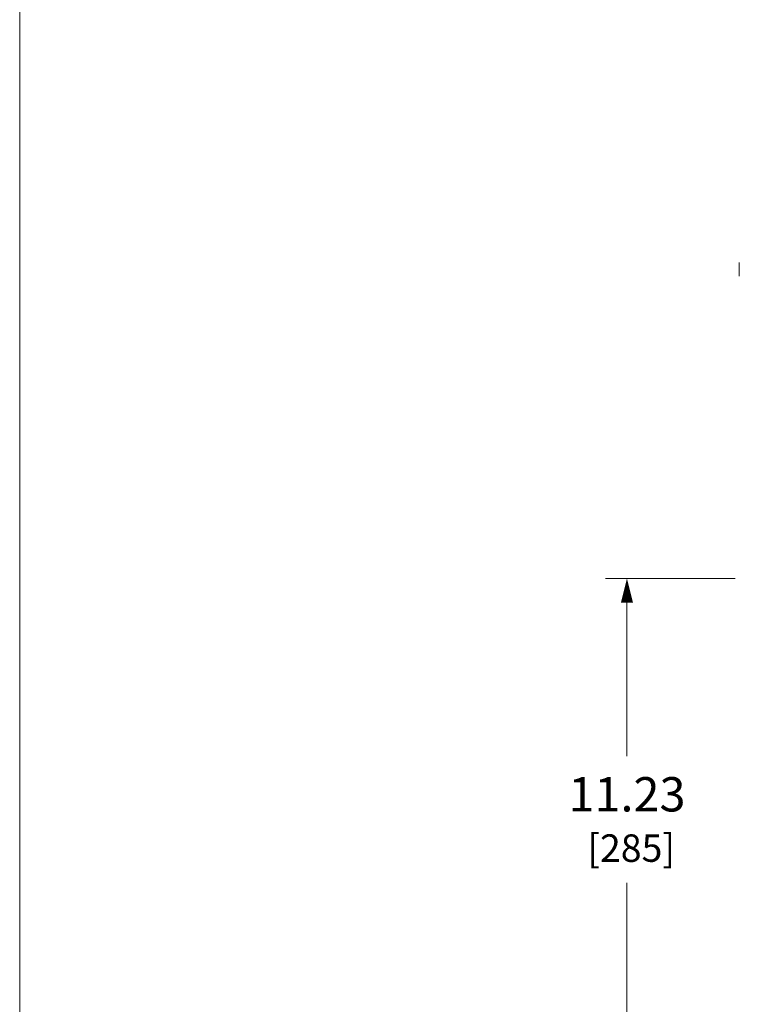
# Model space of a CAD drawing. Units: inches. Extents: x 0 to 131, y 0 to 81.
# Drawn here: x 0 to 17, y 22 to 45 of the extents above; entities that cross this region are included whole.
import ezdxf

# ---------------------------------------------------------------- set-up
doc = ezdxf.new("R2010")
doc.units = ezdxf.units.IN
doc.header["$MEASUREMENT"] = 0
doc.layers.add('CONTINUOUS1', color=7, linetype='Continuous', lineweight=20)
doc.layers.add('DIM', color=2, linetype='Continuous', lineweight=20)
doc.styles.add('RomanS', font='romans.shx')
doc.dimstyles.new('SchneiderElectric Dual Below', dxfattribs={"dimscale": 0, "dimtxt": 0.1, "dimasz": 0.07, "dimexe": 0.0625, "dimexo": 0.0625, "dimgap": 0.04, "dimtad": 0, "dimtih": 1, "dimtoh": 1, "dimrnd": 0.001, "dimzin": 4, "dimdsep": 46, "dimtxsty": 'RomanS', "dimblk": 'SEArrow', "dimcen": 0.09, "dimclrd": 256, "dimclre": 256, "dimclrt": 256, "dimadec": 0, "dimazin": 1, "dimtfac": 1, "dimtofl": 0, "dimtmove": 0, "dimatfit": 3, "dimldrblk": 'SEArrow', "dimfxl": 1, "dimtolj": 1, "dimtzin": 0, "dimlwd": -1, "dimlwe": -1, "dimarcsym": 0})

# ---------------------------------------------------------------- blocks, each defined once
blk = doc.blocks.new('SEArrow')
at = {"linetype": 'ByBlock', "lineweight": -2}
blk.add_lwpolyline([(0, 0, 0, 0.5, 0), (-1, 0, 0.5, 0.5, 0)], format="xyseb", dxfattribs=at)
blk = doc.blocks.new('*D12')
at = {"layer": 'Defpoints', "color": 0, "transparency": 16777216}
for p in [(14.15, 32.291), (17.172, 32.291), (19.025, 21.064)]:
    blk.add_point(p, dxfattribs=at)
at = {"layer": 'DIM', "transparency": 16777216}
for p, q in [((16.672, 32.291), (13.65, 32.291)), ((14.15, 31.731), (14.15, 28.151)), ((14.15, 21.624), (14.15, 25.203)), ((18.525, 21.064), (13.65, 21.064))]:
    blk.add_line(p, q, dxfattribs=at)
at = {"layer": 'DIM', "transparency": 16777216, "xscale": 0.56, "yscale": 0.56, "zscale": 0.56}
for p, rotation in [((14.15, 32.291), 90), ((14.15, 21.064), 270)]:
    blk.add_blockref('SEArrow', p, dxfattribs=dict(at, rotation=rotation))
at = {"layer": 'DIM', "transparency": 16777216, "insert": (14.15, 26.677), "char_height": 0.8, "attachment_point": 5, "style": 'RomanS'}
blk.add_mtext('\\A1;11.23\\P{\\H0.8x; [285]', dxfattribs=at)

msp = doc.modelspace()

# ---------------------------------------------------------------- linework, layer by layer
at = {"layer": 'CONTINUOUS1'}
msp.add_line((16.767, 39.335), (16.767, 39.653), dxfattribs=at)
msp.add_lwpolyline([(0, 0), (64.02, 0), (64.02, 7.296), (131.2, 7.296), (131.2, 80.763), (0, 80.763)], close=True, dxfattribs=at)
for centre, start, end in [((16.849, 39.653), 178.8787, 180.0001), ((16.849, 39.335), 179.9999, 181.1213)]:
    msp.add_arc(centre, 0.0822, start, end, dxfattribs=at)

# ---------------------------------------------------------------- dimensions: what is measured, and where the dimension line sits
at = {"layer": 'DIM'}
dim = msp.add_linear_dim(base=(14.15, 32.291), p1=(19.025, 21.064), p2=(17.172, 32.291), angle=90, dimstyle='SchneiderElectric Dual Below', override={"dimscale": 8, "dimpost": '\\P{\\H0.8x;'}, dxfattribs=at)
dim.commit()
dim.dimension.update_dxf_attribs({"geometry": '*D12', "text_midpoint": (14.15, 26.677)})

doc.saveas('drawing.dxf')
